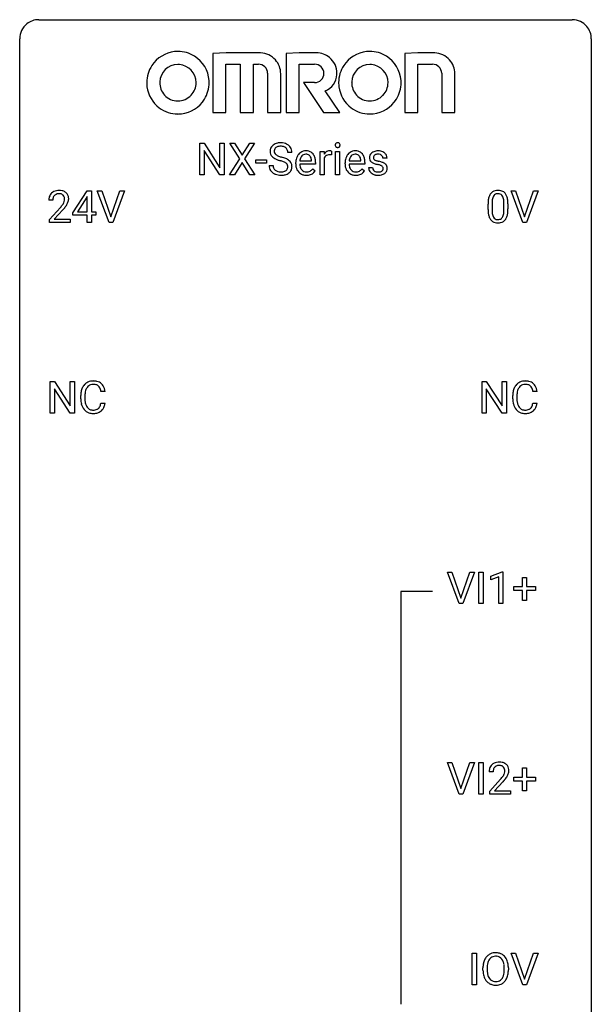
# Model space of a CAD drawing. Extents: x 2.8 to 26.6, y -2.8 to 68.7.
# Drawn here: x 2.8 to 26.6, y 27.6 to 68.7 of the extents above; entities that cross this region are included whole.
import ezdxf

# ---------------------------------------------------------------- set-up
doc = ezdxf.new("R2010")
doc.units = 0
doc.layers.add('DEFAULT_255_1_388', color=255, linetype='CONTINUOUS')
doc.layers.add('DEFAULT_255_2_778', color=255, linetype='CONTINUOUS')

msp = doc.modelspace()

# ---------------------------------------------------------------- linework, layer by layer
at = {"layer": 'DEFAULT_255_1_388'}
for p, q in [((10.283, 62.199), (10.283, 63.514)), ((10.283, 63.514), (10.457, 63.514)), ((10.457, 63.514), (11.121, 62.496)), ((11.12, 62.199), (10.457, 63.213)), ((10.457, 63.213), (10.457, 62.199)), ((11.121, 62.496), (11.121, 63.514)), ((11.121, 63.514), (11.294, 63.514)), ((11.294, 63.514), (11.294, 62.199)), ((11.943, 62.862), (11.526, 63.514)), ((11.526, 63.514), (11.729, 63.514)), ((11.729, 63.514), (12.047, 63.01)), ((12.047, 63.01), (12.362, 63.514)), ((12.566, 63.514), (12.15, 62.862)), ((12.362, 63.514), (12.566, 63.514)), ((15.298, 62.199), (15.298, 63.176)), ((15.298, 63.176), (15.461, 63.176)), ((15.461, 63.176), (15.464, 63.064)), ((15.771, 63.182), (15.771, 63.026)), ((15.939, 62.199), (15.939, 63.176)), ((15.939, 63.176), (16.106, 63.176)), ((16.106, 63.176), (16.106, 62.199)), ((11.516, 62.199), (11.943, 62.862)), ((12.15, 62.862), (12.576, 62.199)), ((12.617, 62.689), (12.617, 62.826)), ((12.617, 62.826), (13.058, 62.826)), ((13.058, 62.826), (13.058, 62.689)), ((14.119, 63.134), (13.945, 63.134)), ((14.448, 62.777), (14.938, 62.777)), ((14.938, 62.777), (14.938, 62.79)), ((15.466, 62.893), (15.466, 62.199)), ((16.504, 62.777), (16.994, 62.777)), ((16.994, 62.777), (16.994, 62.79)), ((18.081, 62.889), (17.913, 62.889)), ((12.047, 62.712), (11.721, 62.199)), ((12.37, 62.199), (12.047, 62.712)), ((13.058, 62.689), (12.617, 62.689)), ((13.166, 62.58), (13.34, 62.58)), ((14.276, 62.661), (14.276, 62.691)), ((15.105, 62.64), (14.443, 62.64)), ((14.99, 62.449), (15.092, 62.37)), ((15.105, 62.709), (15.105, 62.64)), ((16.331, 62.661), (16.331, 62.691)), ((17.161, 62.64), (16.498, 62.64)), ((17.046, 62.449), (17.148, 62.37)), ((17.161, 62.709), (17.161, 62.64)), ((17.313, 62.5), (17.481, 62.5)), ((10.457, 62.199), (10.283, 62.199)), ((11.294, 62.199), (11.12, 62.199)), ((11.721, 62.199), (11.516, 62.199)), ((12.576, 62.199), (12.37, 62.199)), ((15.466, 62.199), (15.298, 62.199)), ((16.106, 62.199), (15.939, 62.199)), ((4.997, 60.618), (5.586, 61.53)), ((5.586, 61.53), (5.764, 61.53)), ((5.764, 61.53), (5.764, 60.656)), ((6.5, 60.214), (6.013, 61.53)), ((6.013, 61.53), (6.202, 61.53)), ((6.202, 61.53), (6.576, 60.445)), ((6.576, 60.445), (6.952, 61.53)), ((7.142, 61.53), (6.654, 60.214)), ((6.952, 61.53), (7.142, 61.53)), ((23.736, 60.214), (23.249, 61.53)), ((23.249, 61.53), (23.438, 61.53)), ((23.438, 61.53), (23.812, 60.445)), ((23.812, 60.445), (24.188, 61.53)), ((24.378, 61.53), (23.89, 60.214)), ((24.188, 61.53), (24.378, 61.53)), ((4.161, 61.142), (3.994, 61.142)), ((5.576, 61.265), (5.186, 60.656)), ((5.596, 61.301), (5.576, 61.265)), ((5.596, 60.656), (5.596, 61.301)), ((4.019, 60.335), (4.474, 60.841)), ((4.573, 60.733), (4.22, 60.351)), ((22.289, 60.753), (22.289, 60.976)), ((22.456, 61.017), (22.456, 60.749)), ((22.952, 60.73), (22.952, 61.004)), ((23.119, 60.992), (23.119, 60.776)), ((4.019, 60.214), (4.019, 60.335)), ((4.22, 60.351), (4.881, 60.351)), ((4.881, 60.351), (4.881, 60.214)), ((4.997, 60.52), (4.997, 60.618)), ((5.596, 60.52), (4.997, 60.52)), ((5.186, 60.656), (5.596, 60.656)), ((5.596, 60.214), (5.596, 60.52)), ((5.764, 60.656), (5.946, 60.656)), ((5.946, 60.52), (5.764, 60.52)), ((5.764, 60.52), (5.764, 60.214)), ((5.946, 60.656), (5.946, 60.52)), ((4.881, 60.214), (4.019, 60.214)), ((5.764, 60.214), (5.596, 60.214)), ((6.654, 60.214), (6.5, 60.214)), ((23.89, 60.214), (23.736, 60.214)), ((4.048, 52.277), (4.048, 53.592)), ((4.048, 53.592), (4.222, 53.592)), ((4.222, 53.592), (4.886, 52.574)), ((4.886, 52.574), (4.886, 53.592)), ((4.886, 53.592), (5.059, 53.592)), ((5.059, 53.592), (5.059, 52.277)), ((22.044, 52.277), (22.044, 53.592)), ((22.044, 53.592), (22.218, 53.592)), ((22.218, 53.592), (22.883, 52.574)), ((22.883, 52.574), (22.883, 53.592)), ((22.883, 53.592), (23.055, 53.592)), ((23.055, 53.592), (23.055, 52.277)), ((4.884, 52.277), (4.222, 53.291)), ((4.222, 53.291), (4.222, 52.277)), ((5.322, 52.873), (5.322, 53)), ((5.496, 52.995), (5.496, 52.868)), ((6.335, 53.17), (6.16, 53.17)), ((22.881, 52.277), (22.218, 53.291)), ((22.218, 53.291), (22.218, 52.277)), ((23.318, 52.873), (23.318, 53)), ((23.492, 52.995), (23.492, 52.868)), ((24.331, 53.17), (24.157, 53.17)), ((6.16, 52.694), (6.335, 52.694)), ((24.157, 52.694), (24.331, 52.694)), ((4.222, 52.277), (4.048, 52.277)), ((5.059, 52.277), (4.884, 52.277)), ((22.218, 52.277), (22.044, 52.277)), ((23.055, 52.277), (22.881, 52.277)), ((21.081, 44.339), (20.594, 45.655)), ((20.594, 45.655), (20.783, 45.655)), ((20.783, 45.655), (21.157, 44.57)), ((21.157, 44.57), (21.533, 45.655)), ((21.722, 45.655), (21.235, 44.339)), ((21.533, 45.655), (21.722, 45.655)), ((21.911, 44.339), (21.911, 45.655)), ((21.911, 45.655), (22.085, 45.655)), ((22.085, 45.655), (22.085, 44.339)), ((22.403, 45.482), (22.882, 45.661)), ((22.882, 45.661), (22.908, 45.661)), ((22.908, 45.661), (22.908, 44.339)), ((22.403, 45.33), (22.403, 45.482)), ((22.74, 45.453), (22.403, 45.33)), ((22.74, 44.339), (22.74, 45.453)), ((23.726, 45.045), (23.726, 45.429)), ((23.726, 45.429), (23.894, 45.429)), ((23.894, 45.429), (23.894, 45.045)), ((23.359, 44.887), (23.359, 45.045)), ((23.359, 45.045), (23.726, 45.045)), ((23.726, 44.887), (23.359, 44.887)), ((23.726, 44.471), (23.726, 44.887)), ((23.894, 45.045), (24.261, 45.045)), ((24.261, 44.887), (23.894, 44.887)), ((23.894, 44.887), (23.894, 44.471)), ((24.261, 45.045), (24.261, 44.887)), ((21.235, 44.339), (21.081, 44.339)), ((22.085, 44.339), (21.911, 44.339)), ((22.908, 44.339), (22.74, 44.339)), ((23.894, 44.471), (23.726, 44.471)), ((21.081, 36.402), (20.594, 37.717)), ((20.594, 37.717), (20.783, 37.717)), ((20.783, 37.717), (21.157, 36.632)), ((21.157, 36.632), (21.533, 37.717)), ((21.722, 37.717), (21.235, 36.402)), ((21.533, 37.717), (21.722, 37.717)), ((21.911, 36.402), (21.911, 37.717)), ((21.911, 37.717), (22.085, 37.717)), ((22.085, 37.717), (22.085, 36.402)), ((22.5, 37.33), (22.333, 37.33)), ((23.726, 37.108), (23.726, 37.492)), ((23.726, 37.492), (23.894, 37.492)), ((23.894, 37.492), (23.894, 37.108)), ((22.359, 36.522), (22.814, 37.028)), ((22.912, 36.921), (22.56, 36.538)), ((23.359, 36.949), (23.359, 37.108)), ((23.359, 37.108), (23.726, 37.108)), ((23.726, 36.949), (23.359, 36.949)), ((23.726, 36.534), (23.726, 36.949)), ((23.894, 37.108), (24.261, 37.108)), ((24.261, 36.949), (23.894, 36.949)), ((23.894, 36.949), (23.894, 36.534)), ((24.261, 37.108), (24.261, 36.949)), ((22.359, 36.402), (22.359, 36.522)), ((22.56, 36.538), (23.221, 36.538)), ((23.221, 36.538), (23.221, 36.402)), ((23.894, 36.534), (23.726, 36.534)), ((21.235, 36.402), (21.081, 36.402)), ((22.085, 36.402), (21.911, 36.402)), ((23.221, 36.402), (22.359, 36.402)), ((21.633, 28.464), (21.633, 29.78)), ((21.633, 29.78), (21.807, 29.78)), ((21.807, 29.78), (21.807, 28.464)), ((23.736, 28.464), (23.249, 29.78)), ((23.249, 29.78), (23.438, 29.78)), ((23.438, 29.78), (23.812, 28.695)), ((23.812, 28.695), (24.188, 29.78)), ((24.377, 29.78), (23.889, 28.464)), ((24.188, 29.78), (24.377, 29.78)), ((22.078, 29.068), (22.078, 29.163)), ((22.25, 29.176), (22.25, 29.08)), ((22.963, 29.067), (22.963, 29.165)), ((23.136, 29.163), (23.136, 29.08)), ((21.807, 28.464), (21.633, 28.464)), ((23.889, 28.464), (23.736, 28.464))]:
    msp.add_line(p, q, dxfattribs=at)
for centre, radius, start, end in [((13.522, 63.179), 0.314, 132.4834, 181.0242), ((13.523, 63.171), 0.315, 179.5063, 199.8695), ((13.589, 63.116), 0.406, 129.2526, 133.4249), ((13.606, 63.091), 0.436, 101.9879, 128.8742), ((13.643, 63.177), 0.26, 175.1781, 180.0581), ((13.549, 63.175), 0.166, 179.6141, 228.1247), ((13.567, 63.188), 0.184, 127.7287, 176.7106), ((13.594, 63.155), 0.226, 114.0403, 127.9849), ((13.625, 63.082), 0.305, 99.0696, 113.7659), ((13.65, 62.898), 0.635, 89.5906, 102.3171), ((13.652, 62.92), 0.47, 89.6695, 99.2313), ((13.658, 62.934), 0.599, 77.2359, 90.3249), ((13.655, 62.875), 0.515, 86.2643, 90.0533), ((13.667, 63.011), 0.378, 73.7889, 86.6654), ((13.704, 63.135), 0.249, 48.5927, 74.1243), ((13.682, 63.042), 0.488, 63.838, 77.0809), ((13.723, 63.158), 0.219, 14.9782, 48.2005), ((13.713, 63.101), 0.422, 45.9863, 64.1609), ((13.644, 63.137), 0.301, 359.4697, 14.9832), ((13.742, 63.134), 0.377, 32.2748, 45.6545), ((13.75, 63.136), 0.37, 359.6507, 32.613), ((14.702, 62.804), 0.391, 89.8248, 123.4199), ((14.707, 62.731), 0.464, 74.7874, 90.5483), ((14.741, 62.853), 0.337, 39.8179, 74.7634), ((15.688, 62.939), 0.256, 91.333, 126.7875), ((15.697, 62.858), 0.336, 89.9858, 92.4688), ((15.698, 62.889), 0.306, 85.3588, 90.1624), ((15.707, 63.002), 0.192, 78.4019, 85.4593), ((15.724, 63.08), 0.113, 67.7849, 78.5738), ((15.736, 63.111), 0.0789, 63.4805, 67.3075), ((16.036, 63.437), 0.11, 161.4148, 180.5533), ((16.05, 63.436), 0.124, 179.942, 185.0971), ((16.02, 63.431), 0.0938, 184.1071, 222.4604), ((16.022, 63.441), 0.0956, 138.183, 160.9308), ((16.009, 63.451), 0.0792, 104.6372, 138.0036), ((16.005, 63.418), 0.0744, 222.5057, 237.9918), ((16.013, 63.432), 0.0902, 238.5428, 259.129), ((16.021, 63.41), 0.122, 92.0601, 105.2199), ((16.023, 63.481), 0.14, 258.8433, 270.4149), ((16.024, 63.371), 0.161, 89.9791, 92.5006), ((16.025, 63.397), 0.135, 78.0235, 90.4478), ((16.024, 63.506), 0.165, 269.9726, 272.8113), ((16.027, 63.465), 0.124, 272.3544, 285.8952), ((16.035, 63.444), 0.0878, 55.0522, 78.3363), ((16.04, 63.424), 0.0807, 285.4398, 316.532), ((16.041, 63.453), 0.0768, 42.0506, 54.4508), ((16.026, 63.439), 0.0974, 1.7494, 42.1499), ((16.032, 63.43), 0.0909, 316.711, 341.6513), ((16.016, 63.435), 0.107, 342.1062, 0.5536), ((15.997, 63.436), 0.126, 359.9833, 2.8354), ((16.757, 62.804), 0.391, 89.8248, 123.4199), ((16.763, 62.731), 0.464, 74.7874, 90.5483), ((16.796, 62.853), 0.337, 39.8179, 74.7634), ((17.675, 62.831), 0.36, 100.441, 128.9082), ((17.706, 62.686), 0.508, 89.6985, 100.9029), ((17.712, 62.668), 0.526, 77.6967, 90.4075), ((17.749, 62.829), 0.361, 50.7278, 78.0397), ((13.515, 63.173), 0.308, 200.6782, 228.1765), ((13.57, 63.226), 0.385, 227.4063, 229.9877), ((13.658, 63.339), 0.528, 230.4982, 241.8088), ((13.83, 63.654), 0.887, 241.6337, 249.0065), ((13.598, 63.221), 0.233, 226.5785, 230.8792), ((13.651, 63.292), 0.321, 231.4636, 241.9262), ((13.786, 63.54), 0.603, 241.7177, 248.3259), ((14.019, 64.14), 1.409, 248.9197, 254.1442), ((13.942, 63.926), 1.02, 248.2007, 252.4528), ((14.077, 64.344), 1.459, 252.3389, 254.347), ((13.134, 61.051), 1.805, 71.7184, 73.9261), ((13.229, 61.309), 1.692, 71.0197, 74.4085), ((13.336, 61.657), 1.166, 68.006, 71.8055), ((13.419, 61.86), 1.109, 66.1845, 71.0865), ((13.594, 62.254), 0.678, 59.3537, 66.2693), ((13.694, 62.423), 0.481, 49.1022, 59.3294), ((13.786, 62.528), 0.342, 32.7924, 49.2504), ((14.927, 62.695), 0.652, 167.4006, 180.3178), ((14.809, 62.72), 0.531, 154.1835, 167.2508), ((14.738, 62.757), 0.451, 134.315, 154.5315), ((14.713, 62.779), 0.418, 122.8617, 133.9707), ((15.008, 62.709), 0.564, 169.8379, 173.0564), ((14.876, 62.735), 0.429, 158.5845, 170.172), ((14.748, 62.787), 0.291, 137.511, 158.8517), ((14.706, 62.825), 0.234, 118.0546, 137.4545), ((14.7, 62.83), 0.227, 89.2018, 117.2852), ((14.704, 62.771), 0.286, 83.7282, 90.0969), ((14.717, 62.854), 0.202, 41.1647, 85.0014), ((14.694, 62.834), 0.232, 29.0166, 41.1493), ((14.633, 62.803), 0.301, 12.6957, 28.6406), ((14.479, 62.766), 0.459, 2.9089, 12.8847), ((14.683, 62.808), 0.41, 16.8991, 39.483), ((14.47, 62.74), 0.634, 4.9635, 17.2028), ((14.198, 62.711), 0.907, 359.8834, 5.2832), ((15.717, 62.909), 0.296, 127.8167, 148.63), ((15.739, 62.778), 0.296, 155.6557, 157.2568), ((15.662, 62.821), 0.209, 107.1347, 157.6457), ((15.685, 62.737), 0.295, 89.2758, 106.6213), ((15.689, 62.461), 0.572, 86.8047, 90.0424), ((15.696, 62.57), 0.463, 80.6752, 86.8938), ((16.983, 62.695), 0.652, 167.4006, 180.3178), ((16.865, 62.72), 0.531, 154.1835, 167.2508), ((16.794, 62.757), 0.451, 134.315, 154.5315), ((16.769, 62.779), 0.418, 122.8617, 133.9707), ((17.063, 62.709), 0.564, 169.8379, 173.0564), ((16.932, 62.735), 0.429, 158.5845, 170.172), ((16.804, 62.787), 0.291, 137.511, 158.8517), ((16.761, 62.825), 0.234, 118.0546, 137.4545), ((16.755, 62.83), 0.227, 89.2018, 117.2852), ((16.759, 62.771), 0.286, 83.7282, 90.0969), ((16.773, 62.854), 0.202, 41.1647, 85.0014), ((16.75, 62.834), 0.232, 29.0166, 41.1493), ((16.689, 62.803), 0.301, 12.6957, 28.6406), ((16.535, 62.766), 0.459, 2.9089, 12.8847), ((16.738, 62.808), 0.41, 16.8991, 39.483), ((16.525, 62.74), 0.634, 4.9635, 17.2028), ((16.253, 62.711), 0.907, 359.8834, 5.2832), ((17.595, 62.91), 0.248, 132.0053, 180.3942), ((17.612, 62.908), 0.265, 179.8802, 187.4339), ((17.552, 62.898), 0.205, 186.9131, 213.9617), ((17.555, 62.901), 0.209, 214.3063, 220.5075), ((17.594, 62.936), 0.261, 220.8666, 234.5497), ((17.669, 62.842), 0.348, 129.2317, 133.5295), ((17.641, 62.916), 0.127, 151.3633, 180.0702), ((17.672, 62.914), 0.158, 179.2045, 180.0013), ((17.635, 62.912), 0.121, 179.3041, 198.4226), ((17.613, 62.906), 0.0986, 199.2893, 238.6037), ((17.646, 62.91), 0.134, 126.9087, 150.3161), ((17.681, 63.013), 0.225, 237.9844, 246.8752), ((17.665, 62.888), 0.164, 113.723, 127.4758), ((17.778, 63.234), 0.466, 246.6226, 251.8175), ((17.687, 62.835), 0.221, 98.968, 113.4573), ((17.894, 63.582), 0.833, 251.7141, 255.0775), ((17.706, 62.719), 0.339, 89.6768, 99.1267), ((18.029, 64.085), 1.353, 255.0371, 257.4702), ((17.709, 62.778), 0.279, 81.4459, 90.1708), ((17.454, 61.495), 1.299, 73.6836, 77.5016), ((17.723, 62.851), 0.205, 49.798, 82.1218), ((17.722, 62.85), 0.206, 43.8053, 49.6255), ((17.767, 62.89), 0.146, 359.8049, 45.1544), ((17.799, 62.887), 0.285, 25.7544, 51.0957), ((17.799, 62.893), 0.282, 359.2468, 24.7394), ((13.513, 62.576), 0.347, 179.2419, 215.2648), ((13.544, 62.598), 0.385, 215.3403, 233.0843), ((13.6, 62.577), 0.259, 179.3356, 199.1046), ((13.562, 62.567), 0.221, 199.883, 232.7061), ((13.615, 62.634), 0.306, 232.3736, 255.5137), ((13.654, 62.774), 0.451, 255.2448, 267.5318), ((13.696, 62.668), 0.344, 278.0229, 290.6255), ((13.53, 62.132), 0.653, 62.2517, 68.1219), ((13.735, 62.564), 0.232, 290.6616, 307.0374), ((13.686, 62.426), 0.321, 52.7382, 62.4979), ((13.768, 62.522), 0.179, 306.3942, 355.3032), ((13.778, 62.548), 0.168, 16.4721, 52.6262), ((13.727, 62.534), 0.221, 359.4175, 16.1976), ((13.711, 62.531), 0.237, 354.3662, 0.0709), ((13.812, 62.527), 0.311, 307.5917, 336.4314), ((13.821, 62.553), 0.299, 31.1212, 32.3977), ((13.813, 62.55), 0.308, 8.1117, 30.7958), ((13.792, 62.529), 0.33, 337.4732, 0.7538), ((13.722, 62.534), 0.401, 359.8391, 8.4707), ((14.914, 62.657), 0.638, 179.6532, 191.4989), ((14.72, 62.613), 0.439, 190.9374, 223.3654), ((14.877, 62.647), 0.434, 180.9844, 194.9403), ((14.759, 62.615), 0.312, 194.8031, 222.0413), ((14.725, 62.581), 0.264, 221.5416, 268.8616), ((14.755, 62.576), 0.257, 280.2257, 298.6335), ((14.757, 62.579), 0.396, 276.9729, 328.0036), ((14.767, 62.55), 0.228, 299.0486, 300.4624), ((14.691, 62.676), 0.376, 300.6579, 322.0377), ((14.654, 62.709), 0.425, 321.6718, 322.3059), ((16.969, 62.657), 0.638, 179.6532, 191.4989), ((16.775, 62.613), 0.439, 190.9374, 223.3654), ((16.932, 62.647), 0.434, 180.9844, 194.9403), ((16.814, 62.615), 0.312, 194.8031, 222.0413), ((16.78, 62.581), 0.264, 221.5416, 268.8616), ((16.81, 62.576), 0.257, 280.2257, 298.6335), ((16.812, 62.579), 0.396, 276.9729, 328.0036), ((16.823, 62.55), 0.228, 299.0486, 300.4624), ((16.747, 62.676), 0.376, 300.6579, 322.0377), ((16.71, 62.709), 0.425, 321.6718, 322.3059), ((17.593, 62.5), 0.28, 179.9705, 215.1574), ((17.626, 62.517), 0.317, 214.4015, 228.6759), ((17.664, 63.033), 0.381, 234.4048, 243.2862), ((17.672, 62.508), 0.192, 182.4302, 203.033), ((17.735, 63.174), 0.538, 243.3097, 249.9709), ((17.651, 62.501), 0.17, 203.7987, 232.5483), ((17.682, 62.541), 0.22, 232.3785, 256.3934), ((17.848, 63.481), 0.865, 249.9011, 254.7555), ((17.964, 63.904), 1.304, 254.6902, 258.0466), ((17.464, 61.544), 1.109, 75.6811, 78.0064), ((17.559, 61.908), 0.732, 71.3166, 75.8006), ((17.736, 62.573), 0.254, 278.6727, 292.8233), ((17.66, 62.206), 0.417, 64.8282, 71.4204), ((17.576, 61.912), 0.865, 68.7043, 73.725), ((17.759, 62.517), 0.193, 293.1458, 303.6657), ((17.747, 62.388), 0.216, 54.3822, 65.0628), ((17.789, 62.474), 0.142, 303.1246, 321.7435), ((17.803, 62.466), 0.119, 19.3538, 54.6486), ((17.678, 62.173), 0.584, 63.5907, 68.6623), ((17.809, 62.456), 0.114, 322.4748, 1.1293), ((17.78, 62.46), 0.144, 359.3335, 18.587), ((17.765, 62.346), 0.391, 54.7107, 63.7018), ((17.835, 62.444), 0.27, 41.0625, 54.8489), ((17.836, 62.468), 0.256, 307.7358, 334.7849), ((17.873, 62.48), 0.218, 34.4953, 40.7098), ((17.879, 62.485), 0.211, 9.3761, 34.0834), ((17.827, 62.466), 0.263, 335.8653, 0.8022), ((17.805, 62.471), 0.285, 359.7695, 9.7661), ((13.606, 62.682), 0.49, 233.1672, 246.4952), ((13.653, 62.781), 0.599, 246.138, 248.0541), ((13.66, 62.802), 0.622, 248.2707, 270.4055), ((13.664, 62.913), 0.59, 267.1565, 270.0295), ((13.667, 62.863), 0.54, 269.7, 278.1662), ((13.664, 63.032), 0.851, 269.9709, 272.8181), ((13.679, 62.829), 0.648, 272.4385, 284.6465), ((13.734, 62.624), 0.436, 284.3734, 307.1426), ((13.761, 62.583), 0.387, 307.6561, 308.4562), ((14.696, 62.59), 0.406, 223.3, 251.8562), ((14.719, 62.673), 0.492, 252.3265, 270.581), ((14.733, 62.657), 0.34, 267.7321, 270.0098), ((14.725, 62.746), 0.565, 269.8358, 278.0581), ((14.735, 62.68), 0.363, 269.6921, 280.4122), ((16.751, 62.59), 0.406, 223.3, 251.8562), ((16.774, 62.673), 0.492, 252.3265, 270.581), ((16.788, 62.657), 0.34, 267.7321, 270.0098), ((16.781, 62.746), 0.565, 269.8358, 278.0581), ((16.79, 62.68), 0.363, 269.6921, 280.4122), ((17.656, 62.554), 0.364, 228.9687, 245.7043), ((17.687, 62.62), 0.437, 245.4965, 259.0226), ((17.711, 62.745), 0.565, 259.0724, 270.2897), ((17.708, 62.641), 0.324, 256.1048, 268.4627), ((17.714, 62.732), 0.414, 268.0735, 270.0121), ((17.716, 62.7), 0.383, 269.7031, 278.8339), ((17.714, 62.867), 0.686, 269.9926, 271.477), ((17.721, 62.727), 0.546, 271.1026, 283.22), ((17.762, 62.562), 0.376, 282.9361, 306.5649), ((17.791, 62.518), 0.323, 307.0217, 308.5597), ((4.381, 61.15), 0.394, 100.787, 133.4382), ((4.42, 60.976), 0.572, 89.6607, 101.3702), ((4.428, 60.983), 0.565, 78.2173, 90.4129), ((4.468, 61.166), 0.378, 55.9269, 78.4888), ((22.651, 61.22), 0.322, 101.644, 144.5143), ((22.699, 61.03), 0.518, 89.5283, 102.582), ((22.708, 61.026), 0.522, 77.0438, 90.5082), ((22.753, 61.21), 0.332, 48.2778, 77.4996), ((4.451, 61.147), 0.458, 163.2878, 180.5582), ((4.361, 61.172), 0.364, 133.4541, 162.9471), ((4.512, 61.148), 0.351, 165.9091, 178.8685), ((4.609, 61.142), 0.448, 178.4391, 180.0084), ((4.398, 61.178), 0.234, 136.1757, 166.3673), ((4.385, 61.189), 0.216, 129.7286, 135.7539), ((4.394, 61.175), 0.233, 102.1738, 129.2061), ((4.421, 61.059), 0.352, 89.5461, 102.5418), ((4.424, 61.119), 0.291, 82.1602, 90.1506), ((4.44, 61.202), 0.207, 43.4417, 83.1661), ((4.431, 61.194), 0.219, 16.1713, 43.5286), ((4.335, 61.179), 0.318, 331.4255, 352.9366), ((4.374, 61.178), 0.278, 359.4863, 15.9343), ((4.35, 61.176), 0.302, 353.2258, 0.0166), ((4.49, 61.204), 0.334, 47.9298, 55.4049), ((4.501, 61.215), 0.318, 4.3348, 48.056), ((4.426, 61.203), 0.394, 337.8914, 358.9968), ((4.378, 61.196), 0.442, 359.9252, 5.5972), ((23.633, 60.982), 1.344, 173.7674, 180.2316), ((23.125, 61.039), 0.833, 164.3059, 173.9001), ((22.797, 61.133), 0.492, 148.7922, 164.5682), ((22.69, 61.193), 0.369, 144.5884, 148.1162), ((23.406, 61.022), 0.95, 172.0258, 178.0705), ((23.035, 61.075), 0.575, 163.3765, 172.1411), ((22.8, 61.147), 0.329, 149.4208, 163.6283), ((22.68, 61.219), 0.189, 105.7981, 149.7388), ((22.701, 61.144), 0.267, 89.3804, 105.6764), ((22.705, 61.115), 0.296, 81.1057, 90.2187), ((22.725, 61.214), 0.195, 30.7408, 82.4658), ((22.666, 61.175), 0.265, 24.2875, 31.3934), ((22.534, 61.119), 0.409, 12.0807, 23.8171), ((22.224, 61.05), 0.726, 4.8365, 12.2906), ((21.75, 61.008), 1.202, 359.8093, 4.9408), ((22.761, 61.225), 0.316, 36.3142, 47.6307), ((22.664, 61.159), 0.434, 18.2931, 35.677), ((22.378, 61.061), 0.736, 8.0247, 18.5606), ((21.909, 60.992), 1.21, 1.1275, 8.1718), ((2.957, 62.183), 2.026, 318.5133, 320.7829), ((3.552, 61.698), 1.259, 320.7373, 323.9739), ((3.992, 61.379), 0.715, 323.8963, 328.6419), ((3.241, 61.964), 1.813, 317.2588, 319.9046), ((4.223, 61.237), 0.444, 328.8295, 331.7891), ((3.673, 61.608), 1.254, 319.6472, 327.096), ((4.121, 61.32), 0.721, 326.9133, 338.3508), ((23.8, 60.773), 1.512, 180.7435, 181.1522), ((23.495, 60.761), 1.207, 180.8977, 188.0055), ((23.748, 61.006), 1.292, 177.8639, 179.5036), ((23.626, 60.745), 1.171, 179.7996, 185.2461), ((21.618, 60.747), 1.334, 357.5871, 359.2682), ((21.741, 60.77), 1.378, 353.8441, 0.2288), ((21.544, 60.977), 1.575, 0.5433, 1.3867), ((23.05, 60.697), 0.757, 187.8816, 198.2347), ((22.77, 60.602), 0.462, 197.9695, 215.2623), ((22.656, 60.525), 0.323, 215.8618, 257.2788), ((23.172, 60.702), 0.714, 185.1412, 193.0082), ((22.874, 60.632), 0.408, 192.7897, 205.2507), ((22.756, 60.579), 0.279, 205.8002, 211.2546), ((22.698, 60.54), 0.208, 210.379, 238.4008), ((22.695, 60.545), 0.212, 239.6522, 265.9794), ((22.705, 60.621), 0.288, 265.1324, 270.0603), ((22.708, 60.584), 0.251, 269.3314, 287.218), ((22.724, 60.528), 0.193, 287.7958, 329.0809), ((22.754, 60.525), 0.324, 280.5802, 324.9173), ((22.616, 60.595), 0.32, 328.6635, 343.3325), ((22.372, 60.671), 0.576, 343.0498, 351.9392), ((21.981, 60.729), 0.97, 351.8072, 357.7958), ((22.711, 60.555), 0.375, 324.9361, 328.6153), ((22.6, 60.616), 0.503, 329.2804, 344.7473), ((22.263, 60.712), 0.853, 344.4935, 353.9764), ((22.701, 60.7), 0.503, 256.6229, 270.5105), ((22.709, 60.713), 0.517, 269.5979, 281.6733), ((5.989, 53.042), 0.664, 155.0367, 169.6003), ((5.861, 53.104), 0.522, 136.7832, 155.2473), ((5.817, 53.141), 0.465, 121.7633, 136.4281), ((5.917, 53.099), 0.409, 143.0753, 163.1919), ((5.833, 53.113), 0.496, 95.646, 121.549), ((5.832, 53.165), 0.301, 109.2998, 143.3037), ((5.847, 53.107), 0.36, 89.3452, 108.5744), ((5.85, 52.988), 0.622, 89.9246, 96.1376), ((5.856, 53.002), 0.609, 76.6779, 90.4564), ((5.851, 52.975), 0.492, 87.3803, 90.0252), ((5.86, 53.094), 0.374, 74.7009, 87.8124), ((5.894, 53.215), 0.248, 47.4372, 75.0696), ((5.9, 53.181), 0.425, 47.4859, 76.9287), ((5.889, 53.215), 0.251, 27.8167, 46.4008), ((5.764, 53.149), 0.392, 15.7651, 27.941), ((5.884, 53.169), 0.444, 16.5424, 46.8935), ((23.985, 53.042), 0.664, 155.0367, 169.6003), ((23.858, 53.104), 0.522, 136.7832, 155.2473), ((23.814, 53.141), 0.465, 121.7633, 136.4281), ((23.914, 53.099), 0.409, 143.0753, 163.1919), ((23.829, 53.113), 0.496, 95.646, 121.549), ((23.828, 53.165), 0.301, 109.2998, 143.3037), ((23.843, 53.107), 0.36, 89.3452, 108.5744), ((23.847, 52.988), 0.622, 89.9246, 96.1376), ((23.852, 53.002), 0.609, 76.6779, 90.4564), ((23.848, 52.975), 0.492, 87.3803, 90.0252), ((23.856, 53.094), 0.374, 74.7009, 87.8124), ((23.891, 53.215), 0.248, 47.4372, 75.0696), ((23.897, 53.181), 0.425, 47.4859, 76.9287), ((23.885, 53.215), 0.251, 27.8167, 46.4008), ((23.761, 53.149), 0.392, 15.7651, 27.941), ((23.88, 53.169), 0.444, 16.5424, 46.8935), ((6.196, 53.004), 0.874, 169.5838, 180.2758), ((6.432, 52.998), 0.936, 174.3421, 180.143), ((6.137, 53.03), 0.639, 162.9376, 174.6209), ((5.541, 53.084), 0.625, 7.8889, 15.9242), ((5.703, 53.11), 0.635, 5.4073, 17.0364), ((24.192, 53.004), 0.874, 169.5838, 180.2758), ((24.429, 52.998), 0.936, 174.3421, 180.143), ((24.133, 53.03), 0.639, 162.9376, 174.6209), ((23.537, 53.084), 0.625, 7.8889, 15.9242), ((23.699, 53.11), 0.635, 5.4073, 17.0364), ((6.403, 52.873), 1.082, 179.9915, 181.5398), ((6.171, 52.861), 0.849, 181.122, 193.8755), ((5.904, 52.791), 0.574, 193.548, 219.5756), ((6.328, 52.863), 0.832, 179.6817, 189.1506), ((6.046, 52.816), 0.546, 188.9911, 203.5772), ((5.925, 52.766), 0.415, 203.9075, 215.1312), ((5.821, 52.685), 0.284, 213.9072, 263.8849), ((5.905, 52.641), 0.232, 311.0645, 332.0111), ((5.771, 52.715), 0.385, 331.6587, 343.2877), ((5.539, 52.786), 0.628, 343.1447, 351.0104), ((5.376, 52.816), 0.794, 350.7125, 351.1627), ((5.895, 52.696), 0.432, 311.456, 340.4421), ((5.718, 52.762), 0.62, 340.1775, 353.7812), ((24.4, 52.873), 1.082, 179.9915, 181.5398), ((24.167, 52.861), 0.849, 181.122, 193.8755), ((23.901, 52.791), 0.574, 193.548, 219.5756), ((24.324, 52.863), 0.832, 179.6817, 189.1506), ((24.043, 52.816), 0.546, 188.9911, 203.5772), ((23.921, 52.766), 0.415, 203.9075, 215.1312), ((23.817, 52.685), 0.284, 213.9072, 263.8849), ((23.902, 52.641), 0.232, 311.0645, 332.0111), ((23.768, 52.715), 0.385, 331.6587, 343.2877), ((23.535, 52.786), 0.628, 343.1447, 351.0104), ((23.372, 52.816), 0.794, 350.7125, 351.1627), ((23.891, 52.696), 0.432, 311.456, 340.4421), ((23.714, 52.762), 0.62, 340.1775, 353.7812), ((5.811, 52.712), 0.451, 219.3628, 250.0611), ((5.83, 52.784), 0.525, 250.7885, 270.6488), ((5.835, 52.774), 0.373, 263.1758, 270.1031), ((5.839, 52.914), 0.513, 269.6723, 279.0607), ((5.836, 53.064), 0.805, 269.9996, 270.3613), ((5.842, 52.912), 0.654, 269.9359, 282.8097), ((5.869, 52.733), 0.329, 278.8749, 293.635), ((5.891, 52.708), 0.443, 282.4332, 310.7515), ((5.905, 52.648), 0.238, 293.8554, 310.0518), ((23.807, 52.712), 0.451, 219.3628, 250.0611), ((23.826, 52.784), 0.525, 250.7885, 270.6488), ((23.831, 52.774), 0.373, 263.1758, 270.1031), ((23.835, 52.914), 0.513, 269.6723, 279.0607), ((23.832, 53.064), 0.805, 269.9996, 270.3613), ((23.838, 52.912), 0.654, 269.9359, 282.8097), ((23.865, 52.733), 0.329, 278.8749, 293.635), ((23.887, 52.708), 0.443, 282.4332, 310.7515), ((23.901, 52.648), 0.238, 293.8554, 310.0518), ((22.76, 37.164), 0.572, 89.6607, 101.3702), ((22.767, 37.17), 0.565, 78.2173, 90.4129), ((22.791, 37.334), 0.458, 163.2878, 180.5582), ((22.701, 37.359), 0.364, 133.4541, 162.9471), ((22.721, 37.338), 0.394, 100.787, 133.4382), ((22.949, 37.33), 0.448, 178.4391, 180.0084), ((22.851, 37.335), 0.351, 165.9091, 178.8685), ((22.738, 37.366), 0.234, 136.1757, 166.3673), ((22.724, 37.376), 0.216, 129.7286, 135.7539), ((22.733, 37.362), 0.233, 102.1738, 129.2061), ((22.761, 37.247), 0.352, 89.5461, 102.5418), ((22.764, 37.307), 0.291, 82.1602, 90.1506), ((22.779, 37.39), 0.207, 43.4417, 83.1661), ((22.807, 37.353), 0.378, 55.9269, 78.4888), ((22.771, 37.381), 0.219, 16.1713, 43.5286), ((22.675, 37.367), 0.318, 331.4255, 352.9366), ((22.713, 37.366), 0.278, 359.4863, 15.9343), ((22.69, 37.363), 0.302, 353.2258, 0.0166), ((22.829, 37.391), 0.334, 47.9298, 55.4049), ((22.841, 37.403), 0.318, 4.3348, 48.056), ((22.766, 37.39), 0.394, 337.8914, 358.9968), ((22.718, 37.384), 0.442, 359.9252, 5.5972), ((21.296, 38.37), 2.026, 318.5133, 320.7829), ((21.891, 37.886), 1.259, 320.7373, 323.9739), ((22.332, 37.567), 0.715, 323.8963, 328.6419), ((21.581, 38.151), 1.813, 317.2588, 319.9046), ((22.562, 37.425), 0.444, 328.8295, 331.7891), ((22.012, 37.795), 1.254, 319.6472, 327.096), ((22.461, 37.508), 0.721, 326.9133, 338.3508), ((22.649, 29.274), 0.553, 139.626, 156.0379), ((22.583, 29.327), 0.468, 122.6415, 139.3432), ((22.594, 29.306), 0.491, 93.0225, 122.4556), ((22.592, 29.346), 0.302, 110.823, 143.918), ((22.602, 29.303), 0.346, 89.3037, 109.9046), ((22.606, 29.198), 0.6, 89.9757, 93.6341), ((22.61, 29.243), 0.555, 73.7463, 90.4234), ((22.607, 29.229), 0.42, 84.3846, 90.0761), ((22.625, 29.346), 0.302, 36.1437, 85.6628), ((22.63, 29.319), 0.477, 57.6631, 73.4517), ((22.629, 29.322), 0.475, 29.1441, 57.4147), ((22.524, 29.256), 0.599, 24.0986, 29.7321), ((23.007, 29.167), 0.929, 169.5253, 180.2766), ((22.793, 29.207), 0.712, 155.8315, 169.5089), ((23.182, 29.167), 0.932, 174.0509, 179.4175), ((22.911, 29.198), 0.659, 163.0419, 174.314), ((22.697, 29.266), 0.434, 143.5289, 163.298), ((22.548, 29.286), 0.4, 20.3231, 36.499), ((22.365, 29.219), 0.595, 7.8926, 20.2962), ((22.028, 29.169), 0.936, 359.7055, 8.036), ((22.408, 29.208), 0.725, 8.6655, 23.8241), ((22.157, 29.167), 0.979, 359.7807, 8.8218), ((23.01, 29.074), 0.932, 180.3723, 188.9254), ((22.785, 29.036), 0.705, 188.7217, 204.824), ((22.696, 28.998), 0.607, 205.1185, 209.6465), ((23.125, 29.075), 0.875, 179.6929, 188.7909), ((22.826, 29.027), 0.571, 188.6328, 202.5631), ((22.684, 28.97), 0.419, 202.8079, 216.1196), ((22.593, 28.897), 0.303, 215.0756, 264.638), ((22.632, 28.889), 0.293, 288.0629, 323.8116), ((22.534, 28.962), 0.415, 323.6547, 342.6591), ((22.306, 29.036), 0.655, 342.4092, 353.6452), ((21.987, 29.076), 0.976, 353.4028, 359.4847), ((22.573, 28.963), 0.544, 319.8874, 336.1331), ((22.422, 29.031), 0.71, 336.0278, 350.5787), ((22.164, 29.075), 0.972, 350.4878, 0.2625), ((22.598, 28.937), 0.492, 209.0633, 237.3493), ((22.588, 28.924), 0.476, 237.535, 252.1858), ((22.604, 28.985), 0.538, 252.5221, 270.4416), ((22.608, 28.991), 0.397, 263.8464, 270.0831), ((22.612, 28.962), 0.368, 269.3649, 287.515), ((22.609, 29.062), 0.615, 269.917, 276.3395), ((22.628, 28.933), 0.486, 275.8196, 302.1886), ((22.641, 28.908), 0.458, 302.4806, 319.6144)]:
    msp.add_arc(centre, radius, start, end, dxfattribs=at)
at = {"layer": 'DEFAULT_255_2_778'}
for p, q in [((3.572, 68.659), (25.797, 68.659)), ((2.779, -1.984), (2.779, 67.866)), ((26.591, 67.866), (26.591, -1.984)), ((11.375, 67.278), (10.821, 67.257)), ((10.821, 67.257), (10.821, 64.791)), ((10.821, 67.257), (10.821, 67.257)), ((12.78, 67.278), (11.375, 67.278)), ((14.422, 67.278), (13.878, 67.257)), ((13.878, 67.257), (13.878, 64.791)), ((13.878, 67.257), (13.878, 67.257)), ((15.144, 67.278), (14.422, 67.278)), ((19.359, 67.278), (18.816, 67.257)), ((18.816, 67.257), (18.816, 64.791)), ((18.816, 67.257), (18.816, 67.257)), ((20.032, 67.278), (19.359, 67.278)), ((11.365, 64.791), (11.365, 66.801)), ((11.365, 66.801), (11.969, 66.801)), ((11.969, 66.801), (11.969, 64.791)), ((12.512, 64.791), (12.512, 66.801)), ((12.512, 66.801), (12.721, 66.801)), ((14.422, 64.791), (14.422, 66.801)), ((14.422, 66.801), (15.065, 66.801)), ((19.359, 64.791), (19.359, 66.801)), ((19.359, 66.801), (19.974, 66.801)), ((13.106, 66.426), (13.106, 64.791)), ((13.651, 64.791), (13.651, 66.406)), ((15.065, 66.04), (14.6, 66.04)), ((14.6, 66.04), (15.441, 64.791)), ((15.995, 66.426), (15.995, 66.426)), ((20.359, 66.426), (20.359, 64.791)), ((20.903, 64.791), (20.903, 66.406)), ((16.114, 64.791), (15.501, 65.693)), ((9.367, 64.732), (9.367, 64.732)), ((10.821, 64.791), (11.365, 64.791)), ((11.969, 64.791), (12.512, 64.791)), ((13.106, 64.791), (13.651, 64.791)), ((13.878, 64.791), (14.422, 64.791)), ((15.441, 64.791), (16.114, 64.791)), ((17.361, 64.732), (17.361, 64.732)), ((18.816, 64.791), (19.359, 64.791)), ((20.359, 64.791), (20.903, 64.791)), ((19.977, 44.847), (18.654, 44.847)), ((18.654, 44.847), (18.654, 27.649))]:
    msp.add_line(p, q, dxfattribs=at)
for centre, radius, start, end in [((3.57, 67.868), 0.791, 89.854, 129.1684), ((25.799, 67.868), 0.792, 39.4792, 90.1479), ((3.57, 67.868), 0.791, 129.1313, 180.1451), ((25.8, 67.868), 0.791, 359.8534, 39.5154), ((9.372, 66.035), 1.301, 96.2203, 146.6498), ((9.372, 66.02), 1.316, 90.2231, 96.1554), ((9.369, 66.033), 1.303, 58.1029, 90.0931), ((12.78, 66.371), 0.907, 87.6908, 90.0021), ((12.785, 66.412), 0.866, 41.5186, 87.8932), ((15.144, 66.429), 0.849, 50.4012, 90.0499), ((17.366, 66.035), 1.301, 96.2203, 146.6498), ((17.367, 66.02), 1.316, 90.2231, 96.1554), ((17.364, 66.033), 1.303, 58.1054, 90.0937), ((20.032, 66.371), 0.907, 87.6908, 90.0021), ((20.037, 66.412), 0.866, 41.5186, 87.8932), ((9.375, 66.036), 1.297, 3.9626, 58.258), ((12.781, 66.41), 0.87, 359.7589, 41.4305), ((15.145, 66.427), 0.85, 359.9451, 50.539), ((17.37, 66.036), 1.297, 3.9625, 58.2603), ((20.033, 66.41), 0.87, 359.7589, 41.4305), ((9.366, 66.037), 1.296, 146.5713, 179.8567), ((9.366, 66.04), 0.752, 89.9305, 177.8146), ((9.367, 65.999), 0.793, 85.3843, 90.0082), ((9.375, 66.039), 0.753, 0.0773, 85.7305), ((12.728, 66.424), 0.378, 0.3156, 91.1596), ((15.073, 66.423), 0.378, 0.3792, 91.2889), ((17.361, 66.037), 1.296, 146.5713, 179.8567), ((17.361, 66.04), 0.752, 89.9506, 177.7946), ((17.362, 65.999), 0.794, 85.0337, 90.0097), ((17.37, 66.039), 0.753, 0.0545, 85.3801), ((19.975, 66.417), 0.385, 1.3319, 90.1434), ((9.399, 66.04), 1.329, 179.9841, 187.69), ((9.381, 66.04), 0.768, 177.8298, 180.002), ((9.379, 66.036), 0.765, 179.7019, 222.194), ((9.366, 66.036), 0.762, 316.4712, 0.3263), ((9.367, 66.037), 1.306, 328.1175, 0.1189), ((9.375, 66.04), 1.297, 359.9966, 3.7955), ((15.071, 66.42), 0.38, 269.0359, 0.8158), ((15.23, 66.408), 0.764, 290.7707, 357.5426), ((15.144, 66.426), 0.851, 356.5766, 0.0048), ((17.394, 66.04), 1.329, 179.9841, 187.69), ((17.375, 66.04), 0.767, 177.8266, 180.002), ((17.374, 66.036), 0.765, 179.7038, 222.1989), ((17.361, 66.036), 0.762, 316.2159, 0.3303), ((17.362, 66.037), 1.305, 328.1074, 0.1172), ((17.37, 66.04), 1.297, 359.9966, 3.7955), ((9.38, 66.038), 1.31, 187.7221, 233.0542), ((17.375, 66.038), 1.31, 187.7221, 233.0542), ((9.365, 66.024), 0.747, 222.243, 270.1438), ((9.371, 66.035), 0.757, 269.6875, 316.28), ((9.368, 66.035), 1.303, 276.6133, 328.1621), ((17.36, 66.024), 0.747, 222.2441, 270.14), ((17.366, 66.035), 0.757, 269.6852, 316.0204), ((17.363, 66.035), 1.303, 276.1452, 328.1552), ((9.366, 66.015), 1.283, 232.9445, 270.0294), ((17.361, 66.015), 1.283, 232.9445, 270.0294), ((9.367, 66.054), 1.323, 269.9874, 276.5591), ((17.362, 66.055), 1.323, 269.9892, 276.0931)]:
    msp.add_arc(centre, radius, start, end, dxfattribs=at)

doc.saveas('drawing.dxf')
